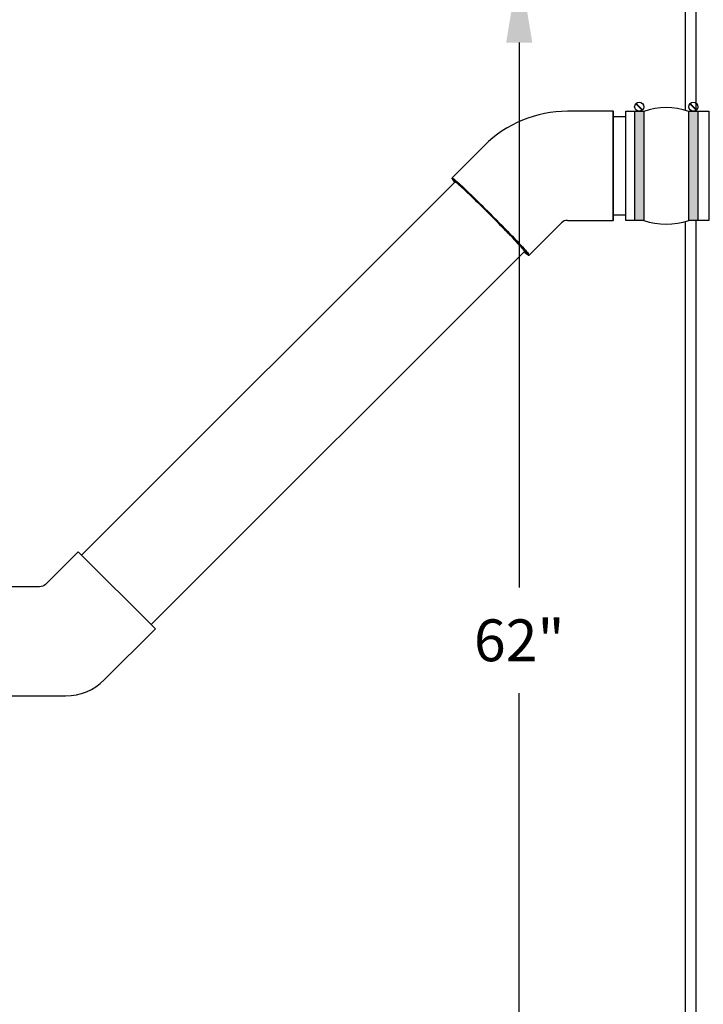
# Model space of a CAD drawing. Units: inches. Extents: x 17.8 to 34.2, y 0.2 to 10.7.
# Drawn here: x 22.6 to 23.9, y 7.7 to 9.6 of the extents above; entities that cross this region are included whole.
import ezdxf

# ---------------------------------------------------------------- set-up
doc = ezdxf.new("R2010")
doc.units = ezdxf.units.IN
doc.header["$LTSCALE"] = 0.75
doc.header["$MEASUREMENT"] = 0
for name, color, linetype in [('OSI-PVC', 50, 'Continuous'), ('OSI-TANK', 142, 'Continuous'), ('TEXT', 1, 'Continuous')]:
    doc.layers.add(name, color=color, linetype=linetype)
doc.styles.add('times', font='TIMES.TTF')

# ---------------------------------------------------------------- blocks, each defined once
blk = doc.blocks.new('*U3')
at = {"linetype": 'Continuous', "extrusion": (0, 0, -1)}
for points in [[(-13.068, 174.111), (-12.861, 171.611), (-12.861, 176.611)], [(-13.068, 174.111), (-12.861, 176.611), (-13.276, 176.611)], [(-13.068, 174.111), (-13.276, 176.611), (-13.276, 171.611)], [(-13.068, 174.111), (-13.276, 171.611), (-12.861, 171.611)]]:
    blk.add_solid(points, dxfattribs=at)
blk = doc.blocks.new('*U2')
at = {"linetype": 'Continuous', "extrusion": (0, 0, -1)}
for points in [[(-10.591, 174.111), (-10.384, 171.611), (-10.384, 176.611)], [(-10.591, 174.111), (-10.384, 176.611), (-10.798, 176.611)], [(-10.591, 174.111), (-10.798, 176.611), (-10.798, 171.611)], [(-10.591, 174.111), (-10.798, 171.611), (-10.384, 171.611)]]:
    blk.add_solid(points, dxfattribs=at)

msp = doc.modelspace()

# ---------------------------------------------------------------- linework, layer by layer
for points in [[(23.7574, 9.4434), (23.7696, 9.4312)], [(23.758, 9.444), (23.7702, 9.4318)], [(23.8606, 9.4434), (23.8728, 9.4312)], [(23.8613, 9.444), (23.8735, 9.4318)], [(23.7724, 9.2206), (23.7385, 9.2206), (23.7385, 9.429), (23.7724, 9.429)], [(23.8584, 9.429), (23.8966, 9.429), (23.8966, 9.2206), (23.8584, 9.2206)]]:
    msp.add_lwpolyline(points)
for points in [[(23.7724, 9.2206), (23.7552, 9.2206), (23.7552, 9.429), (23.7724, 9.429)], [(23.8757, 9.2206), (23.8584, 9.2206), (23.8584, 9.429), (23.8757, 9.429)]]:
    msp.add_lwpolyline(points, close=True)
for centre in [(23.7638, 9.4376), (23.867, 9.4376)]:
    msp.add_circle(centre, 0.00863)
for centre, start, end in [((23.8154, 9.3038), 71.0392, 108.9608), ((23.8154, 9.3458), 251.0392, 288.9608)]:
    msp.add_arc(centre, 0.1323, start, end)
at = {"layer": 'OSI-PVC'}
for p, q in [((23.7139, 9.429), (23.6267, 9.429)), ((23.7139, 9.2206), (23.7139, 9.429)), ((23.7151, 9.2206), (23.7151, 9.429)), ((23.7385, 9.4186), (23.7151, 9.4186)), ((23.4684, 9.3634), (23.4068, 9.3019)), ((23.554, 9.1545), (23.6156, 9.2161)), ((23.6267, 9.2206), (23.7139, 9.2206)), ((23.7151, 9.2311), (23.7385, 9.2311))]:
    msp.add_line(p, q, dxfattribs=at)
for points in [[(23.412, 9.2935), (22.6998, 8.5813)], [(23.407, 9.3001), (23.4069, 9.3001), (23.4067, 9.3), (23.4068, 9.2997)], [(23.4068, 9.3019), (23.4069, 9.3019), (23.4075, 9.3016), (23.4086, 9.3009), (23.41, 9.2998), (23.4118, 9.2983), (23.414, 9.2964), (23.4166, 9.2941), (23.4195, 9.2915), (23.4228, 9.2885), (23.4264, 9.2851), (23.4303, 9.2815), (23.4344, 9.2775), (23.4389, 9.2733), (23.4435, 9.2688), (23.4484, 9.2641), (23.4535, 9.2592), (23.4587, 9.2541), (23.464, 9.2488), (23.4694, 9.2435), (23.4749, 9.2381), (23.4804, 9.2326)], [(23.4795, 9.2316), (23.4741, 9.2371), (23.4686, 9.2424), (23.4633, 9.2477), (23.458, 9.2529), (23.4529, 9.2579), (23.4479, 9.2628), (23.4431, 9.2674), (23.4385, 9.2718), (23.4341, 9.276), (23.43, 9.2799), (23.4261, 9.2836), (23.4226, 9.2869), (23.4194, 9.2898), (23.4165, 9.2924), (23.4139, 9.2947), (23.4117, 9.2966), (23.41, 9.2981), (23.4085, 9.2991), (23.4075, 9.2998), (23.407, 9.3001)], [(23.5458, 9.161), (23.5458, 9.161), (23.5456, 9.1615), (23.545, 9.1625), (23.544, 9.1638), (23.5426, 9.1655), (23.5408, 9.1675), (23.5386, 9.17), (23.5361, 9.1728), (23.5332, 9.1759), (23.53, 9.1794), (23.5265, 9.1831), (23.5227, 9.1872), (23.5186, 9.1914), (23.5143, 9.1959), (23.5097, 9.2006), (23.505, 9.2054), (23.5001, 9.2104), (23.4951, 9.2155), (23.49, 9.2207), (23.4849, 9.2259), (23.4797, 9.2311), (23.4745, 9.2363), (23.4693, 9.2414), (23.4642, 9.2464), (23.4592, 9.2514), (23.4543, 9.2561), (23.4496, 9.2607), (23.445, 9.2651), (23.4407, 9.2693), (23.4366, 9.2732), (23.4327, 9.2768), (23.4292, 9.2801), (23.426, 9.2831), (23.4231, 9.2858), (23.4205, 9.288), (23.4183, 9.2899), (23.4165, 9.2915), (23.4151, 9.2926), (23.414, 9.2933), (23.4134, 9.2936), (23.4132, 9.2936)], [(23.5458, 9.161), (23.5458, 9.1611), (23.5456, 9.1616), (23.545, 9.1625), (23.5439, 9.1638), (23.5425, 9.1655), (23.5407, 9.1676), (23.5386, 9.1701), (23.536, 9.1729), (23.5331, 9.176), (23.5299, 9.1795), (23.5264, 9.1833), (23.5225, 9.1873), (23.5185, 9.1916), (23.5141, 9.1961), (23.5096, 9.2008), (23.5049, 9.2056), (23.5, 9.2106), (23.495, 9.2157), (23.4899, 9.2208), (23.4847, 9.2261), (23.4795, 9.2313), (23.4743, 9.2364), (23.4691, 9.2416), (23.464, 9.2466), (23.459, 9.2515), (23.4541, 9.2563), (23.4494, 9.2609), (23.4449, 9.2653), (23.4405, 9.2694), (23.4364, 9.2733), (23.4326, 9.2769), (23.4291, 9.2802), (23.4259, 9.2832), (23.423, 9.2858), (23.4204, 9.2881), (23.4182, 9.29), (23.4164, 9.2915), (23.415, 9.2926), (23.414, 9.2933), (23.4134, 9.2936), (23.4132, 9.2936)], [(23.5523, 9.1546), (23.5521, 9.1551), (23.5515, 9.156), (23.5504, 9.1574), (23.549, 9.1591), (23.5472, 9.1612), (23.5451, 9.1637), (23.5425, 9.1665), (23.5396, 9.1697), (23.5364, 9.1732), (23.5328, 9.177), (23.529, 9.181), (23.5249, 9.1854), (23.5205, 9.1899), (23.5159, 9.1947), (23.5111, 9.1997), (23.5061, 9.2048), (23.5009, 9.21), (23.4957, 9.2154), (23.4903, 9.2208), (23.4849, 9.2262), (23.4795, 9.2316)], [(23.4804, 9.2326), (23.4859, 9.2271), (23.4914, 9.2216), (23.4968, 9.2161), (23.5021, 9.2107), (23.5073, 9.2054), (23.5123, 9.2002), (23.5172, 9.1952), (23.5219, 9.1904), (23.5263, 9.1857), (23.5305, 9.1814), (23.5344, 9.1772), (23.538, 9.1734), (23.5412, 9.1699), (23.5442, 9.1666), (23.5467, 9.1638), (23.5489, 9.1613), (23.5508, 9.1592), (23.5522, 9.1574), (23.5532, 9.1561), (23.5538, 9.1551), (23.554, 9.1546), (23.554, 9.1545)], [(23.5454, 9.1618), (22.8324, 8.4487)], [(23.5515, 9.1547), (23.5521, 9.1545), (23.5523, 9.1546), (23.5523, 9.1546)]]:
    msp.add_lwpolyline(points, dxfattribs=at)
msp.add_lwpolyline([(22.5313, 8.3124), (22.6693, 8.3124, 0.198912), (22.743, 8.3429), (22.8406, 8.4405), (22.6933, 8.5879), (22.6308, 8.5253, -0.198912), (22.6197, 8.5208), (22.5313, 8.5208)], format="xyb", close=True, dxfattribs=at)
for centre, radius, start, end in [((23.6267, 9.205), 0.224, 89.9975, 134.9711), ((23.7139, 9.4277), 0.00125, 359.9947, 90.0053), ((23.4077, 9.3008), 0.00137, 131.8533, 214.3513), ((23.4502, 9.3284), 0.0521, 213.487, 223.2735), ((23.6267, 9.205), 0.0157, 89.9631, 134.9303), ((23.7139, 9.2219), 0.00125, 269.9985, 0.0015), ((23.5884, 9.2073), 0.0642, 227.319, 234.922), ((23.5529, 9.1557), 0.00166, 224.7196, 313.612)]:
    msp.add_arc(centre, radius, start, end, dxfattribs=at)
at = {"layer": 'OSI-TANK'}
for p, q in [((23.8515, 9.7102), (23.8515, 9.4311)), ((23.8723, 9.4302), (23.8723, 9.6894)), ((23.8515, 9.2185), (23.8515, 7.1269)), ((23.8723, 7.1477), (23.8723, 9.2194))]:
    msp.add_line(p, q, dxfattribs=at)
at = {"layer": 'TEXT'}
for p, q in [((23.5349, 9.5602), (23.5349, 8.5193)), ((23.5349, 7.2769), (23.5349, 8.3179))]:
    msp.add_line(p, q, dxfattribs=at)
msp.add_solid([(23.5099, 9.5602), (23.5599, 9.5602), (23.5349, 9.7102)], dxfattribs=at)

# ---------------------------------------------------------------- block references
at = {"linetype": 'Continuous', "xscale": 0.04167275247419842, "yscale": 0.04167275247419842, "zscale": 0.04167275247419842}
for name in ['*U2', '*U3']:
    msp.add_blockref(name, (23.3224, 2.0691), dxfattribs=at)

# ---------------------------------------------------------------- texts
at = {"layer": 'TEXT', "insert": (23.5349, 8.4186), "char_height": 0.08, "attachment_point": 5, "style": 'times'}
msp.add_mtext('\\A1;62"', dxfattribs=at)

doc.saveas('drawing.dxf')
